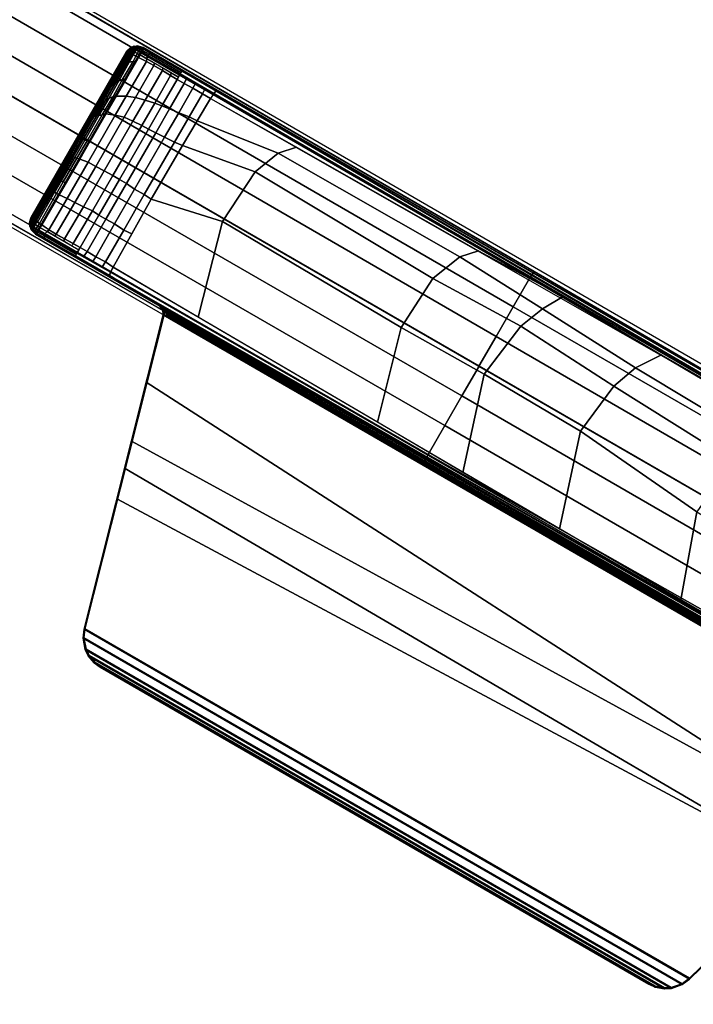
# Model space of a CAD drawing. Units: inches. Extents: x -2 to 247, y -6 to 211.
# Drawn here: x 118 to 123, y 133 to 140 of the extents above; entities that cross this region are included whole.
import ezdxf

# ---------------------------------------------------------------- set-up
doc = ezdxf.new("R2010")
doc.units = ezdxf.units.IN
doc.header["$MEASUREMENT"] = 0
doc.layers.add('TABLE-BASE', color=6, linetype='Continuous')
doc.layers.add('TABLE-TOPLAM', color=6, linetype='Continuous')

# ---------------------------------------------------------------- blocks, each defined once
blk = doc.blocks.new('UDT1GS_4284LG_1T')
at = {"layer": 'TABLE-BASE'}
for points, invisible_edges in [([(24.9674, 3.3233, 0.8741), (26.4595, 5.8634, 1.5077), (30.8991, 13.585, 1.0509), (30.8911, 13.6149, 0.4252)], 1), ([(32.3397, 12.7786, 0.4252), (32.3098, 12.7706, 1.0509), (27.8425, 5.0649, 1.5077), (26.3887, 2.5026, 0.8741)], 4), ([(24.987, 3.2976, 1.728), (26.4595, 5.8634, 1.5077), (24.9674, 3.3233, 0.8741), (24.7364, 2.855, 1.8501)], 6), ([(26.0987, 2.0685, 1.8501), (26.3887, 2.5026, 0.8741), (27.8425, 5.0649, 1.5077), (26.3567, 2.5068, 1.728)], 3)]:
    blk.add_3dface(points, dxfattribs=dict(at, invisible_edges=invisible_edges))
for points in [[(26.4595, 5.8634, 1.5077), (26.5097, 5.8389, 1.5775), (30.9561, 13.557, 1.1222), (30.8991, 13.585, 1.0509)], [(26.7203, 5.7173, 1.6168), (31.1693, 13.4339, 1.1561), (30.9561, 13.557, 1.1222), (26.5097, 5.8389, 1.5775)], [(26.9369, 5.5922, 1.6535), (31.3834, 13.3103, 1.1804), (31.1693, 13.4339, 1.1561), (26.7203, 5.7173, 1.6168)], [(31.6066, 13.1815, 1.2028), (31.3834, 13.3103, 1.1804), (26.9369, 5.5922, 1.6535), (27.1539, 5.4669, 1.6746)], [(27.1519, 5.4681, 1.6746), (27.369, 5.3427, 1.6535), (31.8298, 13.0526, 1.1804), (31.6066, 13.1815, 1.2028)], [(27.5856, 5.2177, 1.6168), (32.0439, 12.929, 1.1561), (31.8298, 13.0526, 1.1804), (27.369, 5.3427, 1.6535)], [(27.7962, 5.0961, 1.5775), (32.2571, 12.8059, 1.1222), (32.0439, 12.929, 1.1561), (27.5856, 5.2177, 1.6168)], [(32.3098, 12.7706, 1.0509), (32.2571, 12.8059, 1.1222), (27.7962, 5.0961, 1.5775), (27.8425, 5.0649, 1.5077)], [(28.1165, 8.7045, 27.324), (24.0759, 1.7058, 27.324), (25.4355, 0.9208, 27.324), (29.4762, 7.9195, 27.324)], [(28.1142, 8.6894, 27.008), (24.7043, 2.7371, 26.5054), (24.4869, 2.4177, 27.324), (28.1165, 8.7045, 27.324)], [(28.1193, 8.6943, 26.8947), (28.0896, 8.6427, 26.8895), (28.0854, 8.6391, 27.0037), (28.1142, 8.6894, 27.008)], [(28.1301, 8.6874, 26.8638), (28.1029, 8.6402, 26.859), (28.0896, 8.6427, 26.8895), (28.1193, 8.6943, 26.8947)], [(28.1416, 8.6861, 26.8374), (28.1154, 8.6403, 26.8334), (28.1029, 8.6402, 26.859), (28.1301, 8.6874, 26.8638)], [(28.1509, 8.7286, 26.9323), (28.1142, 8.6894, 27.008), (28.1165, 8.7045, 27.324), (28.1474, 8.7362, 27.324)], [(28.1509, 8.7286, 26.9323), (28.1193, 8.6943, 26.8947), (28.1193, 8.6943, 26.8947), (28.1142, 8.6894, 27.008)], [(28.1474, 8.7362, 27.324), (28.1165, 8.7045, 27.324), (29.4762, 7.9195, 27.324), (29.4882, 7.9621, 27.324)], [(28.1301, 8.6874, 26.8638), (28.1193, 8.6943, 26.8947), (28.1238, 8.6991, 26.9), (28.1405, 8.7044, 26.8661)], [(28.1502, 8.7192, 26.8721), (28.1238, 8.6991, 26.9), (28.1296, 8.7055, 26.907), (28.1576, 8.7298, 26.8794)], [(28.1502, 8.7192, 26.8721), (28.1502, 8.7192, 26.8721), (28.1405, 8.7044, 26.8661), (28.1238, 8.6991, 26.9)], [(28.1576, 8.7298, 26.8794), (28.1296, 8.7055, 26.907), (28.136, 8.7124, 26.9145), (28.1653, 8.7399, 26.8896)], [(28.153, 8.7048, 26.8401), (28.1416, 8.6861, 26.8374), (28.1301, 8.6874, 26.8638), (28.1405, 8.7044, 26.8661)], [(28.1653, 8.7399, 26.8896), (28.136, 8.7124, 26.9145), (28.1423, 8.7192, 26.9221), (28.171, 8.7467, 26.8996)], [(28.153, 8.7048, 26.8401), (28.1405, 8.7044, 26.8661), (28.1502, 8.7192, 26.8721), (28.165, 8.7175, 26.8474)], [(28.1625, 8.6698, 26.8242), (28.1416, 8.6861, 26.8374), (28.153, 8.7048, 26.8401), (28.1734, 8.6875, 26.8267)], [(28.171, 8.7467, 26.8996), (28.1423, 8.7192, 26.9221), (28.1509, 8.7286, 26.9323), (28.1748, 8.7345, 26.9185)], [(28.1984, 8.7494, 27.324), (28.2023, 8.7414, 26.9026), (28.1509, 8.7286, 26.9323), (28.1474, 8.7362, 27.324)], [(29.4882, 7.9621, 27.324), (29.4741, 8.0128, 27.324), (28.1984, 8.7494, 27.324), (28.1474, 8.7362, 27.324)], [(28.165, 8.7175, 26.8474), (28.1502, 8.7192, 26.8721), (28.1576, 8.7298, 26.8794), (28.1739, 8.7297, 26.8576)], [(28.1734, 8.6875, 26.8267), (28.153, 8.7048, 26.8401), (28.165, 8.7175, 26.8474), (28.1854, 8.7057, 26.8343)], [(28.1739, 8.7297, 26.8576), (28.1576, 8.7298, 26.8794), (28.1653, 8.7399, 26.8896), (28.1801, 8.7374, 26.8673)], [(28.1829, 8.658, 26.8111), (28.1625, 8.6698, 26.8242), (28.1734, 8.6875, 26.8267), (28.1943, 8.6766, 26.8139)], [(28.1854, 8.7057, 26.8343), (28.165, 8.7175, 26.8474), (28.1739, 8.7297, 26.8576), (28.1942, 8.7179, 26.8445)], [(28.1801, 8.7374, 26.8673), (28.1653, 8.7399, 26.8896), (28.171, 8.7467, 26.8996), (28.1856, 8.7436, 26.8783)], [(28.1888, 8.7468, 26.8859), (28.171, 8.7467, 26.8996), (28.171, 8.7467, 26.8996), (28.1915, 8.7492, 26.8932)], [(28.2023, 8.7414, 26.9026), (28.2023, 8.7414, 26.9026), (28.1915, 8.7492, 26.8932), (28.171, 8.7467, 26.8996)], [(28.1856, 8.7436, 26.8783), (28.171, 8.7467, 26.8996), (28.171, 8.7467, 26.8996), (28.1888, 8.7468, 26.8859)], [(28.1856, 8.7436, 26.8783), (28.171, 8.7467, 26.8996), (28.171, 8.7467, 26.8996), (28.1888, 8.7468, 26.8859)], [(28.1748, 8.7345, 26.9185), (28.1748, 8.7345, 26.9185), (28.2023, 8.7414, 26.9026), (28.171, 8.7467, 26.8996)], [(28.1943, 8.6766, 26.8139), (28.1734, 8.6875, 26.8267), (28.1854, 8.7057, 26.8343), (28.2062, 8.6945, 26.8222)], [(28.1942, 8.7179, 26.8445), (28.1739, 8.7297, 26.8576), (28.1801, 8.7374, 26.8673), (28.2004, 8.7256, 26.8542)], [(28.2004, 8.7256, 26.8542), (28.1801, 8.7374, 26.8673), (28.1856, 8.7436, 26.8783), (28.206, 8.7318, 26.8652)], [(28.2062, 8.6945, 26.8222), (28.1854, 8.7057, 26.8343), (28.1942, 8.7179, 26.8445), (28.2151, 8.7066, 26.8325)], [(28.206, 8.7318, 26.8652), (28.1856, 8.7436, 26.8783), (28.1888, 8.7468, 26.8859), (28.2092, 8.7351, 26.8728)], [(28.206, 8.7318, 26.8652), (28.1856, 8.7436, 26.8783), (28.1888, 8.7468, 26.8859), (28.2092, 8.7351, 26.8728)], [(28.2117, 8.7372, 26.8803), (28.2092, 8.7351, 26.8728), (28.1888, 8.7468, 26.8859), (28.1899, 8.7478, 26.8889)], [(28.2117, 8.7372, 26.8803), (28.1899, 8.7478, 26.8889), (28.1915, 8.7492, 26.8932), (28.2144, 8.7393, 26.8888)], [(28.2144, 8.7393, 26.8888), (28.1915, 8.7492, 26.8932), (28.2023, 8.7414, 26.9026), (28.2209, 8.7414, 26.9025)], [(28.2151, 8.7066, 26.8325), (28.1942, 8.7179, 26.8445), (28.2004, 8.7256, 26.8542), (28.2212, 8.7143, 26.8421)], [(28.4212, 8.5653, 26.7907), (28.413, 8.5515, 26.7857), (28.1943, 8.6766, 26.8139), (28.204, 8.6913, 26.8202)], [(29.4741, 8.0128, 27.324), (29.4432, 8.0424, 27.324), (28.2395, 8.7374, 27.324), (28.1984, 8.7494, 27.324)], [(28.2185, 8.7435, 27.324), (28.2209, 8.7414, 26.9025), (28.2023, 8.7414, 26.9026), (28.1984, 8.7494, 27.324)], [(28.2212, 8.7143, 26.8421), (28.2004, 8.7256, 26.8542), (28.206, 8.7318, 26.8652), (28.2268, 8.7205, 26.8531)], [(28.4298, 8.5783, 26.8007), (28.4212, 8.5653, 26.7907), (28.204, 8.6913, 26.8202), (28.2131, 8.704, 26.8299)], [(28.2268, 8.7205, 26.8531), (28.206, 8.7318, 26.8652), (28.2092, 8.7351, 26.8728), (28.2313, 8.7249, 26.8645)], [(28.2092, 8.7351, 26.8728), (28.206, 8.7318, 26.8652), (28.2268, 8.7205, 26.8531), (28.2313, 8.7249, 26.8645)], [(28.2313, 8.7249, 26.8645), (28.2092, 8.7351, 26.8728), (28.2117, 8.7372, 26.8803), (28.2341, 8.7271, 26.8732)], [(28.2341, 8.7271, 26.8732), (28.2117, 8.7372, 26.8803), (28.2144, 8.7393, 26.8888), (28.2372, 8.7287, 26.8853)], [(28.4351, 8.5875, 26.8105), (28.4298, 8.5783, 26.8007), (28.2131, 8.704, 26.8299), (28.2197, 8.7125, 26.8395)], [(28.2372, 8.7287, 26.8853), (28.2144, 8.7393, 26.8888), (28.2209, 8.7414, 26.9025), (28.2395, 8.7288, 26.8985)], [(28.2395, 8.7374, 27.324), (28.2395, 8.7288, 26.8985), (28.2209, 8.7414, 26.9025), (28.2185, 8.7435, 27.324)], [(28.4399, 8.5953, 26.822), (28.4351, 8.5875, 26.8105), (28.2197, 8.7125, 26.8395), (28.2258, 8.7194, 26.8509)], [(28.444, 8.6019, 26.833), (28.4399, 8.5953, 26.822), (28.2258, 8.7194, 26.8509), (28.2306, 8.7243, 26.8625)], [(28.445, 8.6042, 26.843), (28.444, 8.6019, 26.833), (28.2306, 8.7243, 26.8625), (28.2336, 8.7268, 26.8717)], [(28.4478, 8.6064, 26.8559), (28.445, 8.6042, 26.843), (28.2336, 8.7268, 26.8717), (28.237, 8.7287, 26.8847)], [(28.4503, 8.6065, 26.8696), (28.4478, 8.6064, 26.8559), (28.237, 8.7287, 26.8847), (28.2395, 8.7288, 26.8985)], [(29.4432, 8.0424, 27.324), (29.4358, 8.0381, 26.8985), (28.2395, 8.7288, 26.8985), (28.2395, 8.7374, 27.324)], [(28.4503, 8.6065, 26.8696), (28.2395, 8.7288, 26.8985), (28.4536, 8.6052, 26.8985)], [(28.0896, 8.6427, 26.8895), (27.9574, 8.4137, 26.8915), (27.9436, 8.3915, 26.9828), (28.0854, 8.6391, 27.0037)], [(28.1029, 8.6402, 26.859), (27.9686, 8.4075, 26.8607), (27.9574, 8.4137, 26.8915), (28.0896, 8.6427, 26.8895)], [(28.1154, 8.6403, 26.8334), (27.978, 8.4023, 26.8347), (27.9686, 8.4075, 26.8607), (28.1029, 8.6402, 26.859)], [(28.1344, 8.6208, 26.8192), (28.0006, 8.3892, 26.821), (27.978, 8.4023, 26.8347), (28.1154, 8.6403, 26.8334)], [(28.1463, 8.6054, 26.8117), (28.1135, 8.5512, 26.8117), (28.1022, 8.5651, 26.8196), (28.1344, 8.6208, 26.8192)], [(28.1625, 8.6698, 26.8242), (28.1344, 8.6208, 26.8192), (28.1154, 8.6403, 26.8334), (28.1416, 8.6861, 26.8374)], [(28.1829, 8.658, 26.8111), (28.1463, 8.6054, 26.8117), (28.1344, 8.6208, 26.8192), (28.1625, 8.6698, 26.8242)], [(28.1829, 8.658, 26.8111), (28.4028, 8.5323, 26.782), (28.3762, 8.4733, 26.7813), (28.1473, 8.6069, 26.8117)], [(28.413, 8.5515, 26.7857), (28.4028, 8.5323, 26.782), (28.1829, 8.658, 26.8111), (28.1943, 8.6766, 26.8139)], [(28.1135, 8.5512, 26.8117), (28.0786, 8.4881, 26.8112), (28.0667, 8.5036, 26.8201), (28.1022, 8.5651, 26.8196)], [(28.1149, 8.5536, 26.8117), (28.3458, 8.4174, 26.7821), (28.3136, 8.3549, 26.7817), (28.0806, 8.4919, 26.8112)], [(28.1473, 8.6069, 26.8117), (28.3762, 8.4733, 26.7813), (28.3458, 8.4174, 26.7821), (28.1149, 8.5536, 26.8117)], [(28.498, 8.5018, 26.7768), (28.4901, 8.4817, 26.775), (28.4028, 8.5323, 26.782), (28.413, 8.5515, 26.7857)], [(28.5049, 8.5167, 26.782), (28.498, 8.5018, 26.7768), (28.413, 8.5515, 26.7857), (28.4212, 8.5653, 26.7907)], [(28.5104, 8.5316, 26.792), (28.5049, 8.5167, 26.782), (28.4212, 8.5653, 26.7907), (28.4298, 8.5783, 26.8007)], [(28.514, 8.5418, 26.8019), (28.5104, 8.5316, 26.792), (28.4298, 8.5783, 26.8007), (28.4351, 8.5875, 26.8105)], [(28.5181, 8.55, 26.8135), (28.514, 8.5418, 26.8019), (28.4351, 8.5875, 26.8105), (28.4399, 8.5953, 26.822)], [(28.5217, 8.5555, 26.8251), (28.5181, 8.55, 26.8135), (28.4399, 8.5953, 26.822), (28.444, 8.6019, 26.833)], [(28.5241, 8.5583, 26.8343), (28.5217, 8.5555, 26.8251), (28.444, 8.6019, 26.833), (28.445, 8.6042, 26.843)], [(28.5266, 8.5608, 26.8473), (28.5241, 8.5583, 26.8343), (28.445, 8.6042, 26.843), (28.4478, 8.6064, 26.8559)], [(28.5292, 8.5608, 26.8611), (28.5266, 8.5608, 26.8473), (28.4478, 8.6064, 26.8559), (28.4503, 8.6065, 26.8696)], [(28.5292, 8.5608, 26.8611), (28.4503, 8.6065, 26.8696), (28.4536, 8.6052, 26.8985), (28.5332, 8.5592, 26.8985)], [(28.6896, 8.4508, 26.8028), (28.685, 8.4428, 26.7913), (28.514, 8.5418, 26.8019), (28.5181, 8.55, 26.8135)], [(28.6934, 8.4562, 26.8143), (28.6896, 8.4508, 26.8028), (28.5181, 8.55, 26.8135), (28.5217, 8.5555, 26.8251)], [(28.6956, 8.4591, 26.8235), (28.6934, 8.4562, 26.8143), (28.5217, 8.5555, 26.8251), (28.5241, 8.5583, 26.8343)], [(28.6985, 8.4613, 26.8365), (28.6956, 8.4591, 26.8235), (28.5241, 8.5583, 26.8343), (28.5266, 8.5608, 26.8473)], [(28.7, 8.462, 26.8504), (28.6985, 8.4613, 26.8365), (28.5266, 8.5608, 26.8473), (28.5292, 8.5608, 26.8611)], [(28.7, 8.462, 26.8504), (28.5292, 8.5608, 26.8611), (28.5332, 8.5592, 26.8985), (28.704, 8.4606, 26.8985)], [(28.0786, 8.4881, 26.8112), (28.0455, 8.4272, 26.8106), (28.0312, 8.4423, 26.8205), (28.0667, 8.5036, 26.8201)], [(28.0806, 8.4919, 26.8112), (28.3136, 8.3549, 26.7817), (28.2848, 8.2888, 26.7802), (28.0464, 8.4289, 26.8106)], [(28.3458, 8.4174, 26.7821), (28.3762, 8.4733, 26.7813), (28.6396, 8.3212, 26.7619), (28.6084, 8.2655, 26.7627)], [(28.3762, 8.4733, 26.7813), (28.4028, 8.5323, 26.782), (28.6616, 8.3823, 26.7611), (28.6396, 8.3212, 26.7619)], [(28.669, 8.4032, 26.7666), (28.6616, 8.3823, 26.7611), (28.4901, 8.4817, 26.775), (28.498, 8.5018, 26.7768)], [(28.6746, 8.4186, 26.7718), (28.669, 8.4032, 26.7666), (28.498, 8.5018, 26.7768), (28.5049, 8.5167, 26.782)], [(28.681, 8.4329, 26.7815), (28.6746, 8.4186, 26.7718), (28.5049, 8.5167, 26.782), (28.5104, 8.5316, 26.792)], [(28.685, 8.4428, 26.7913), (28.681, 8.4329, 26.7815), (28.5104, 8.5316, 26.792), (28.514, 8.5418, 26.8019)], [(27.9574, 8.4137, 26.8915), (27.8138, 8.1645, 26.8751), (27.7973, 8.1363, 26.9613), (27.9436, 8.3915, 26.9828)], [(27.978, 8.4023, 26.8347), (27.8374, 8.1576, 26.8191), (27.8138, 8.1645, 26.8751), (27.9574, 8.4137, 26.8915)], [(28.0181, 8.3791, 26.8103), (27.9887, 8.327, 26.8096), (27.9499, 8.3534, 26.8316), (27.978, 8.4023, 26.8347)], [(28.0455, 8.4272, 26.8106), (28.0181, 8.3791, 26.8103), (28.0006, 8.3892, 26.821), (28.0312, 8.4423, 26.8205)], [(28.0464, 8.4289, 26.8106), (28.2848, 8.2888, 26.7802), (28.2544, 8.2427, 26.7743), (28.0181, 8.3791, 26.8103)], [(28.3136, 8.3549, 26.7817), (28.3458, 8.4174, 26.7821), (28.6084, 8.2655, 26.7627), (28.5762, 8.2031, 26.7625)], [(28.7971, 8.3288, 26.7641), (28.7903, 8.308, 26.7623), (28.6616, 8.3823, 26.7611), (28.669, 8.4032, 26.7666)], [(28.8015, 8.3453, 26.7693), (28.7971, 8.3288, 26.7641), (28.669, 8.4032, 26.7666), (28.6746, 8.4186, 26.7718)], [(28.8068, 8.3602, 26.779), (28.8015, 8.3453, 26.7693), (28.6746, 8.4186, 26.7718), (28.681, 8.4329, 26.7815)], [(28.8108, 8.3702, 26.7886), (28.8068, 8.3602, 26.779), (28.681, 8.4329, 26.7815), (28.685, 8.4428, 26.7913)], [(28.8148, 8.3783, 26.8), (28.8108, 8.3702, 26.7886), (28.685, 8.4428, 26.7913), (28.6896, 8.4508, 26.8028)], [(28.8178, 8.3842, 26.8117), (28.8148, 8.3783, 26.8), (28.6896, 8.4508, 26.8028), (28.6934, 8.4562, 26.8143)], [(28.8195, 8.3875, 26.8209), (28.8178, 8.3842, 26.8117), (28.6934, 8.4562, 26.8143), (28.6956, 8.4591, 26.8235)], [(28.8216, 8.3901, 26.8339), (28.8195, 8.3875, 26.8209), (28.6956, 8.4591, 26.8235), (28.6985, 8.4613, 26.8365)], [(28.8236, 8.3905, 26.8477), (28.8216, 8.3901, 26.8339), (28.6985, 8.4613, 26.8365), (28.7, 8.462, 26.8504)], [(28.8236, 8.3905, 26.8477), (28.7, 8.462, 26.8504), (28.704, 8.4606, 26.8985), (28.8279, 8.3891, 26.8985)], [(25.0406, 8.3193, 27.324), (22.613, 4.1144, 27.324), (22.6161, 4.064, 27.324), (25.0859, 8.3417, 27.324)], [(25.1686, 8.3577, 27.324), (25.0859, 8.3417, 27.324), (22.6161, 4.064, 27.324), (22.6437, 3.9844, 27.324)], [(22.6226, 4.0648, 27.0267), (22.6194, 4.1152, 27.0267), (25.0432, 8.3133, 27.0267), (25.0884, 8.3357, 27.0267)], [(22.6226, 4.0648, 27.0267), (25.0884, 8.3357, 27.0267), (25.1711, 8.3517, 27.0267), (22.6501, 3.9852, 27.0267)], [(25.1686, 8.3577, 27.324), (22.6437, 3.9844, 27.324), (22.6834, 3.9307, 27.324), (25.235, 8.3502, 27.324)], [(22.6899, 3.9315, 27.0267), (22.6501, 3.9852, 27.0267), (25.1711, 8.3517, 27.0267), (25.2375, 8.3442, 27.0267)], [(26.4081, 8.0545, 27.324), (25.235, 8.3502, 27.324), (22.6834, 3.9307, 27.324), (23.502, 3.0872, 27.324)], [(22.6899, 3.9315, 27.0267), (25.2375, 8.3442, 27.0267), (26.1825, 8.1058, 27.0137), (23.5011, 3.0956, 27.0267)], [(25.0884, 8.3357, 27.0267), (25.0432, 8.3133, 27.0267), (25.0406, 8.3193, 27.324), (25.0859, 8.3417, 27.324)], [(25.1711, 8.3517, 27.0267), (25.0884, 8.3357, 27.0267), (25.0859, 8.3417, 27.324), (25.1686, 8.3577, 27.324)], [(25.2375, 8.3442, 27.0267), (25.1711, 8.3517, 27.0267), (25.1686, 8.3577, 27.324), (25.235, 8.3502, 27.324)], [(25.2375, 8.3442, 27.0267), (25.235, 8.3502, 27.324), (27.5261, 7.7727, 27.324), (27.5289, 7.7661, 26.9951)], [(27.9887, 8.327, 26.8096), (27.9512, 8.2656, 26.8071), (27.9125, 8.2883, 26.8274), (27.9499, 8.3534, 26.8316)], [(28.0181, 8.3791, 26.8103), (28.2544, 8.2427, 26.7743), (28.2254, 8.1904, 26.773), (27.9887, 8.327, 26.8096)], [(28.2848, 8.2888, 26.7802), (28.3136, 8.3549, 26.7817), (28.5762, 8.2031, 26.7625), (28.5426, 8.1399, 26.7618)], [(28.6396, 8.3212, 26.7619), (28.6616, 8.3823, 26.7611), (28.9934, 8.1907, 26.764), (28.9831, 8.1229, 26.7665)], [(28.9934, 8.1907, 26.764), (28.7903, 8.308, 26.7623), (28.7971, 8.3288, 26.7641), (28.9864, 8.2181, 26.7687)], [(28.9864, 8.2181, 26.7687), (28.7971, 8.3288, 26.7641), (28.8015, 8.3453, 26.7693), (28.9798, 8.2424, 26.7731)], [(28.9798, 8.2424, 26.7731), (28.8015, 8.3453, 26.7693), (28.8068, 8.3602, 26.779), (28.9754, 8.2629, 26.782)], [(28.9754, 8.2629, 26.782), (28.8068, 8.3602, 26.779), (28.8108, 8.3702, 26.7886), (28.975, 8.2755, 26.7915)], [(28.975, 8.2755, 26.7915), (28.8108, 8.3702, 26.7886), (28.8148, 8.3783, 26.8), (28.9726, 8.2873, 26.8028)], [(28.9726, 8.2873, 26.8028), (28.8148, 8.3783, 26.8), (28.8178, 8.3842, 26.8117), (28.9705, 8.2961, 26.8142)], [(28.9705, 8.2961, 26.8142), (28.8178, 8.3842, 26.8117), (28.8195, 8.3875, 26.8209), (28.969, 8.3012, 26.8233)], [(28.969, 8.3012, 26.8233), (28.8195, 8.3875, 26.8209), (28.8216, 8.3901, 26.8339), (28.9677, 8.3059, 26.8361)], [(28.9677, 8.3059, 26.8361), (28.8216, 8.3901, 26.8339), (28.8236, 8.3905, 26.8477), (28.966, 8.3084, 26.8496)], [(28.966, 8.3084, 26.8496), (28.8236, 8.3905, 26.8477), (28.8279, 8.3891, 26.8985), (28.9591, 8.3133, 26.8985)], [(25.0406, 8.3193, 27.324), (24.9885, 8.2754, 27.324), (22.6249, 4.1815, 27.324), (22.613, 4.1144, 27.324)], [(22.6313, 4.1823, 27.0267), (24.991, 8.2694, 27.0267), (25.0432, 8.3133, 27.0267), (22.6194, 4.1152, 27.0267)], [(24.9574, 8.2328, 27.324), (22.6463, 4.2297, 27.324), (22.6249, 4.1815, 27.324), (24.9885, 8.2754, 27.324)], [(22.6313, 4.1823, 27.0267), (22.6527, 4.2305, 27.0267), (24.96, 8.2268, 27.0267), (24.991, 8.2694, 27.0267)], [(24.991, 8.2694, 27.0267), (24.96, 8.2268, 27.0267), (24.9574, 8.2328, 27.324), (24.9885, 8.2754, 27.324)], [(25.0432, 8.3133, 27.0267), (24.991, 8.2694, 27.0267), (24.9885, 8.2754, 27.324), (25.0406, 8.3193, 27.324)], [(27.9512, 8.2656, 26.8071), (27.9137, 8.1943, 26.8023), (27.873, 8.2195, 26.823), (27.9125, 8.2883, 26.8274)], [(27.9512, 8.2656, 26.8071), (28.1904, 8.1275, 26.7707), (28.1452, 8.0607, 26.7668), (27.9137, 8.1943, 26.8023)], [(27.9887, 8.327, 26.8096), (28.2254, 8.1904, 26.773), (28.1904, 8.1275, 26.7707), (27.9512, 8.2656, 26.8071)], [(28.2544, 8.2427, 26.7743), (28.2848, 8.2888, 26.7802), (28.5426, 8.1399, 26.7618), (28.5139, 8.0928, 26.7538)], [(28.5762, 8.2031, 26.7625), (28.6084, 8.2655, 26.7627), (28.9673, 8.0583, 26.7672), (28.9388, 7.9937, 26.7672)], [(28.6084, 8.2655, 26.7627), (28.6396, 8.3212, 26.7619), (28.9831, 8.1229, 26.7665), (28.9673, 8.0583, 26.7672)], [(29.0662, 8.2507, 26.8546), (28.966, 8.3084, 26.8496), (28.9591, 8.3133, 26.8985), (29.0609, 8.2545, 26.8985)], [(29.0662, 8.2507, 26.8546), (29.0679, 8.2481, 26.841), (28.9677, 8.3059, 26.8361), (28.966, 8.3084, 26.8496)], [(29.0679, 8.2481, 26.841), (29.072, 8.2419, 26.8286), (28.969, 8.3012, 26.8233), (28.9677, 8.3059, 26.8361)], [(29.072, 8.2419, 26.8286), (29.0734, 8.2368, 26.8197), (28.9705, 8.2961, 26.8142), (28.969, 8.3012, 26.8233)], [(29.0734, 8.2368, 26.8197), (29.0754, 8.228, 26.8084), (28.9726, 8.2873, 26.8028), (28.9705, 8.2961, 26.8142)], [(29.0754, 8.228, 26.8084), (29.079, 8.2155, 26.7977), (28.975, 8.2755, 26.7915), (28.9726, 8.2873, 26.8028)], [(29.079, 8.2155, 26.7977), (29.0851, 8.1997, 26.789), (28.9754, 8.2629, 26.782), (28.975, 8.2755, 26.7915)], [(29.0851, 8.1997, 26.789), (29.1056, 8.1699, 26.7818), (28.9798, 8.2424, 26.7731), (28.9754, 8.2629, 26.782)], [(22.6463, 4.2297, 27.324), (24.9574, 8.2328, 27.324), (24.96, 8.2268, 27.0267), (22.6527, 4.2305, 27.0267)], [(27.9137, 8.1943, 26.8023), (27.8759, 8.1378, 26.7965), (27.8374, 8.1576, 26.8191), (27.873, 8.2195, 26.823)], [(27.9137, 8.1943, 26.8023), (28.1452, 8.0607, 26.7668), (28.1183, 8.0022, 26.7564), (27.8759, 8.1378, 26.7965)], [(28.2254, 8.1904, 26.773), (28.4856, 8.0401, 26.7533), (28.4439, 7.9812, 26.7513), (28.1904, 8.1275, 26.7707)], [(28.2544, 8.2427, 26.7743), (28.5139, 8.0928, 26.7538), (28.4856, 8.0401, 26.7533), (28.2254, 8.1904, 26.773)], [(28.5426, 8.1399, 26.7618), (28.5762, 8.2031, 26.7625), (28.9388, 7.9937, 26.7672), (28.9067, 7.9295, 26.7672)], [(29.1056, 8.1699, 26.7818), (29.1198, 8.1375, 26.778), (28.9864, 8.2181, 26.7687), (28.9798, 8.2424, 26.7731)], [(28.9831, 8.1229, 26.7665), (28.9934, 8.1907, 26.764), (29.1223, 8.1161, 26.7737), (29.1209, 8.0431, 26.7783)], [(29.1198, 8.1375, 26.778), (29.1223, 8.1161, 26.7737), (28.9934, 8.1907, 26.764), (28.9864, 8.2181, 26.7687)], [(29.1733, 8.189, 26.8631), (29.0662, 8.2507, 26.8546), (29.0609, 8.2545, 26.8985), (29.1792, 8.1862, 26.8985)], [(29.1733, 8.189, 26.8631), (29.1797, 8.1838, 26.8501), (29.0679, 8.2481, 26.841), (29.0662, 8.2507, 26.8546)], [(29.1797, 8.1838, 26.8501), (29.1842, 8.1773, 26.8379), (29.072, 8.2419, 26.8286), (29.0679, 8.2481, 26.841)], [(29.1842, 8.1773, 26.8379), (29.1859, 8.172, 26.8292), (29.0734, 8.2368, 26.8197), (29.072, 8.2419, 26.8286)], [(29.1859, 8.172, 26.8292), (29.1914, 8.1613, 26.8187), (29.0754, 8.228, 26.8084), (29.0734, 8.2368, 26.8197)], [(29.1914, 8.1613, 26.8187), (29.1987, 8.1467, 26.8087), (29.079, 8.2155, 26.7977), (29.0754, 8.228, 26.8084)], [(29.1987, 8.1467, 26.8087), (29.2131, 8.1262, 26.8015), (29.0851, 8.1997, 26.789), (29.079, 8.2155, 26.7977)], [(29.2131, 8.1262, 26.8015), (29.2343, 8.0963, 26.7954), (29.1056, 8.1699, 26.7818), (29.0851, 8.1997, 26.789)], [(29.3207, 8.1042, 26.8805), (29.3179, 8.1043, 26.8667), (29.1797, 8.1838, 26.8501), (29.1733, 8.189, 26.8631)], [(29.3207, 8.1042, 26.8805), (29.1733, 8.189, 26.8631), (29.1792, 8.1862, 26.8985), (29.3224, 8.1036, 26.8985)], [(27.8138, 8.1645, 26.8751), (24.7687, 2.8317, 26.2628), (24.7043, 2.7371, 26.5054), (27.7973, 8.1363, 26.9613)], [(27.8138, 8.1645, 26.8751), (27.8374, 8.1576, 26.8191), (24.7758, 2.8421, 26.2362), (24.7687, 2.8317, 26.2628)], [(27.8759, 8.1378, 26.7965), (24.7821, 2.8513, 26.2126), (24.7758, 2.8421, 26.2362), (27.8374, 8.1576, 26.8191)], [(27.5107, 7.5166, 26.727), (27.8759, 8.1378, 26.7965), (28.3696, 7.8594, 26.7355), (28.2087, 7.3403, 26.5875)], [(28.3696, 7.8594, 26.7355), (27.8759, 8.1378, 26.7965), (28.1183, 8.0022, 26.7564)], [(28.1904, 8.1275, 26.7707), (28.4439, 7.9812, 26.7513), (28.4039, 7.9113, 26.7496), (28.1452, 8.0607, 26.7668)], [(28.5139, 8.0928, 26.7538), (28.5426, 8.1399, 26.7618), (28.9067, 7.9295, 26.7672), (28.8819, 7.8804, 26.7627)], [(28.9673, 8.0583, 26.7672), (28.9831, 8.1229, 26.7665), (29.1209, 8.0431, 26.7783), (29.1122, 7.9744, 26.7806)], [(29.2343, 8.0963, 26.7954), (29.2414, 8.0722, 26.7921), (29.1198, 8.1375, 26.778), (29.1056, 8.1699, 26.7818)], [(29.2414, 8.0722, 26.7921), (29.2515, 8.0413, 26.7909), (29.1223, 8.1161, 26.7737), (29.1198, 8.1375, 26.778)], [(29.1209, 8.0431, 26.7783), (29.1223, 8.1161, 26.7737), (29.4028, 7.9537, 26.8111), (29.3755, 7.8957, 26.8117)], [(29.3179, 8.1043, 26.8667), (29.3222, 8.0981, 26.8548), (29.1842, 8.1773, 26.8379), (29.1797, 8.1838, 26.8501)], [(29.3222, 8.0981, 26.8548), (29.3223, 8.0939, 26.8461), (29.1859, 8.172, 26.8292), (29.1842, 8.1773, 26.8379)], [(29.3223, 8.0939, 26.8461), (29.3281, 8.0832, 26.836), (29.1914, 8.1613, 26.8187), (29.1859, 8.172, 26.8292)], [(29.3281, 8.0832, 26.836), (29.3339, 8.0698, 26.8263), (29.1987, 8.1467, 26.8087), (29.1914, 8.1613, 26.8187)], [(29.3339, 8.0698, 26.8263), (29.3482, 8.0501, 26.8196), (29.2131, 8.1262, 26.8015), (29.1987, 8.1467, 26.8087)], [(29.3482, 8.0501, 26.8196), (29.369, 8.0212, 26.8139), (29.2343, 8.0963, 26.7954), (29.2131, 8.1262, 26.8015)], [(23.5011, 3.0956, 27.0267), (26.1825, 8.1058, 27.0137), (26.6035, 7.9996, 27.0079), (23.771, 2.8193, 26.9551)], [(27.0372, 7.896, 27.324), (26.4081, 8.0545, 27.324), (23.502, 3.0872, 27.324), (23.7653, 2.816, 27.324)], [(28.1452, 8.0607, 26.7668), (28.4039, 7.9113, 26.7496), (28.3696, 7.8594, 26.7355), (28.1183, 8.0022, 26.7564)], [(28.5139, 8.0928, 26.7538), (28.8819, 7.8804, 26.7627), (28.8549, 7.827, 26.7629), (28.4856, 8.0401, 26.7533)], [(28.9388, 7.9937, 26.7672), (28.9673, 8.0583, 26.7672), (29.1122, 7.9744, 26.7806), (29.0923, 7.9049, 26.7819)], [(29.1122, 7.9744, 26.7806), (29.1209, 8.0431, 26.7783), (29.3755, 7.8957, 26.8117), (29.345, 7.8402, 26.8117)], [(29.369, 8.0212, 26.8139), (29.3742, 7.9917, 26.808), (29.2414, 8.0722, 26.7921), (29.2343, 8.0963, 26.7954)], [(29.3742, 7.9917, 26.808), (29.3767, 7.9688, 26.8077), (29.2515, 8.0413, 26.7909), (29.2414, 8.0722, 26.7921)], [(29.4358, 8.0381, 26.8985), (29.4369, 8.0361, 26.8853), (29.3179, 8.1043, 26.8667), (29.3207, 8.1042, 26.8805)], [(29.4369, 8.0361, 26.8853), (29.437, 8.0326, 26.8732), (29.3222, 8.0981, 26.8548), (29.3179, 8.1043, 26.8667)], [(29.4358, 8.0381, 26.8985), (29.3207, 8.1042, 26.8805), (29.3224, 8.1036, 26.8985), (29.4358, 8.0381, 26.8985)], [(29.437, 8.0326, 26.8732), (29.4365, 8.0291, 26.8645), (29.3223, 8.0939, 26.8461), (29.3222, 8.0981, 26.8548)], [(29.4365, 8.0291, 26.8645), (29.435, 8.023, 26.8531), (29.3281, 8.0832, 26.836), (29.3223, 8.0939, 26.8461)], [(29.435, 8.023, 26.8531), (29.4324, 8.0151, 26.8421), (29.3339, 8.0698, 26.8263), (29.3281, 8.0832, 26.836)], [(29.4324, 8.0151, 26.8421), (29.4288, 8.0059, 26.8325), (29.3482, 8.0501, 26.8196), (29.3339, 8.0698, 26.8263)], [(29.4288, 8.0059, 26.8325), (29.4227, 7.9921, 26.8222), (29.369, 8.0212, 26.8139), (29.3482, 8.0501, 26.8196)], [(29.4358, 8.0381, 26.8985), (29.4432, 8.0424, 27.324), (29.459, 8.0273, 27.324), (29.456, 8.0283, 26.9025)], [(23.771, 2.8193, 26.9551), (26.6035, 7.9996, 27.0079), (27.5289, 7.7661, 26.9951), (24.3441, 2.2371, 26.6301)], [(28.4439, 7.9812, 26.7513), (28.822, 7.7629, 26.761), (28.7852, 7.6912, 26.7564), (28.4039, 7.9113, 26.7496)], [(28.4856, 8.0401, 26.7533), (28.8549, 7.827, 26.7629), (28.822, 7.7629, 26.761), (28.4439, 7.9812, 26.7513)], [(28.9067, 7.9295, 26.7672), (28.9388, 7.9937, 26.7672), (29.0923, 7.9049, 26.7819), (29.0713, 7.8343, 26.783)], [(29.0923, 7.9049, 26.7819), (29.1122, 7.9744, 26.7806), (29.345, 7.8402, 26.8117), (29.3078, 7.7784, 26.8112)], [(29.4227, 7.9921, 26.8222), (29.4132, 7.9729, 26.8139), (29.3742, 7.9917, 26.808), (29.369, 8.0212, 26.8139)], [(29.4132, 7.9729, 26.8139), (29.4028, 7.9537, 26.8111), (29.3767, 7.9688, 26.8077), (29.3742, 7.9917, 26.808)], [(29.4231, 7.942, 26.8242), (29.4028, 7.9537, 26.8111), (29.4132, 7.9729, 26.8139), (29.4331, 7.9602, 26.8267)], [(29.4331, 7.9602, 26.8267), (29.4132, 7.9729, 26.8139), (29.4227, 7.9921, 26.8222), (29.4429, 7.9797, 26.8343)], [(29.4429, 7.9797, 26.8343), (29.4227, 7.9921, 26.8222), (29.4288, 8.0059, 26.8325), (29.449, 7.9935, 26.8445)], [(29.449, 7.9935, 26.8445), (29.4288, 8.0059, 26.8325), (29.4324, 8.0151, 26.8421), (29.4525, 8.0027, 26.8542)], [(29.4525, 8.0027, 26.8542), (29.4324, 8.0151, 26.8421), (29.435, 8.023, 26.8531), (29.4552, 8.0106, 26.8652)], [(29.4582, 7.9512, 26.8401), (29.4331, 7.9602, 26.8267), (29.4429, 7.9797, 26.8343), (29.4632, 7.968, 26.8474)], [(29.4552, 8.0106, 26.8652), (29.435, 8.023, 26.8531), (29.4365, 8.0291, 26.8645), (29.4564, 8.015, 26.8728)], [(29.4574, 8.0216, 26.8888), (29.4369, 8.0361, 26.8853), (29.4358, 8.0381, 26.8985), (29.456, 8.0283, 26.9025)], [(29.4564, 8.015, 26.8728), (29.4365, 8.0291, 26.8645), (29.437, 8.0326, 26.8732), (29.4569, 8.0183, 26.8803)], [(29.4569, 8.0183, 26.8803), (29.437, 8.0326, 26.8732), (29.4369, 8.0361, 26.8853), (29.4574, 8.0216, 26.8888)], [(29.4632, 7.968, 26.8474), (29.4429, 7.9797, 26.8343), (29.449, 7.9935, 26.8445), (29.4693, 7.9817, 26.8576)], [(29.4693, 7.9817, 26.8576), (29.449, 7.9935, 26.8445), (29.4525, 8.0027, 26.8542), (29.4729, 7.9909, 26.8673)], [(29.4729, 7.9909, 26.8673), (29.4525, 8.0027, 26.8542), (29.4552, 8.0106, 26.8652), (29.4755, 7.9988, 26.8783)], [(29.4755, 7.9988, 26.8783), (29.4552, 8.0106, 26.8652), (29.4564, 8.015, 26.8728), (29.4767, 8.0033, 26.8859)], [(29.456, 8.0283, 26.9025), (29.4653, 8.0122, 26.9026), (29.4774, 8.0067, 26.8932), (29.4574, 8.0216, 26.8888)], [(29.4741, 8.0128, 27.324), (29.4653, 8.0122, 26.9026), (29.456, 8.0283, 26.9025), (29.459, 8.0273, 27.324)], [(29.477, 8.0047, 26.8889), (29.4767, 8.0033, 26.8859), (29.4564, 8.015, 26.8728), (29.4569, 8.0183, 26.8803)], [(29.477, 8.0047, 26.8889), (29.4569, 8.0183, 26.8803), (29.4574, 8.0216, 26.8888), (29.4774, 8.0067, 26.8932)], [(29.4721, 7.956, 26.8721), (29.4632, 7.968, 26.8474), (29.4693, 7.9817, 26.8576), (29.4776, 7.9678, 26.8794)], [(29.4653, 8.0122, 26.9026), (29.4741, 8.0128, 27.324), (29.4882, 7.9621, 27.324), (29.4799, 7.9613, 26.9323)], [(29.4761, 7.9492, 26.9221), (29.4855, 7.9878, 26.8996), (29.4653, 8.0122, 26.9026), (29.4799, 7.9613, 26.9323)], [(29.4855, 7.9878, 26.8996), (29.4774, 8.0067, 26.8932), (29.4653, 8.0122, 26.9026)], [(29.4776, 7.9678, 26.8794), (29.4693, 7.9817, 26.8576), (29.4729, 7.9909, 26.8673), (29.4825, 7.9794, 26.8896)], [(29.4705, 7.9313, 26.907), (29.4776, 7.9678, 26.8794), (29.4825, 7.9794, 26.8896), (29.4733, 7.9403, 26.9145)], [(29.4825, 7.9794, 26.8896), (29.4729, 7.9909, 26.8673), (29.4755, 7.9988, 26.8783), (29.4855, 7.9878, 26.8996)], [(29.4731, 7.985, 26.9185), (29.4731, 7.985, 26.9185), (29.4799, 7.9613, 26.9323), (29.478, 7.968, 26.9284)], [(29.4733, 7.9403, 26.9145), (29.4825, 7.9794, 26.8896), (29.4855, 7.9878, 26.8996), (29.4761, 7.9492, 26.9221)], [(29.4767, 8.0033, 26.8859), (29.4755, 7.9988, 26.8783), (29.4855, 7.9878, 26.8996)], [(29.4855, 7.9878, 26.8996), (29.4855, 7.9878, 26.8996), (29.4761, 7.9492, 26.9221)], [(29.4774, 8.0067, 26.8932), (29.4767, 8.0033, 26.8859), (29.4855, 7.9878, 26.8996)], [(26.0144, 1.9807, 26.5054), (29.4643, 7.9099, 27.008), (29.4762, 7.9195, 27.324), (25.8465, 1.6327, 27.324)], [(28.4039, 7.9113, 26.7496), (28.7852, 7.6912, 26.7564), (28.7628, 7.6313, 26.7451), (28.3696, 7.8594, 26.7355)], [(28.8819, 7.8804, 26.7627), (28.9067, 7.9295, 26.7672), (29.0713, 7.8343, 26.783), (29.0521, 7.7821, 26.7805)], [(29.0713, 7.8343, 26.783), (29.0923, 7.9049, 26.7819), (29.3078, 7.7784, 26.8112), (29.2716, 7.7193, 26.8106)], [(29.3755, 7.8957, 26.8117), (29.4028, 7.9537, 26.8111), (29.4231, 7.942, 26.8242), (29.3948, 7.8931, 26.8192)], [(29.3948, 7.8931, 26.8192), (29.4231, 7.942, 26.8242), (29.4478, 7.932, 26.8374), (29.4212, 7.8864, 26.8334)], [(29.4212, 7.8864, 26.8334), (29.4478, 7.932, 26.8374), (29.4547, 7.9227, 26.8638), (29.4273, 7.8755, 26.859)], [(29.4478, 7.932, 26.8374), (29.4231, 7.942, 26.8242), (29.4331, 7.9602, 26.8267), (29.4582, 7.9512, 26.8401)], [(29.4273, 7.8755, 26.859), (29.4547, 7.9227, 26.8638), (29.466, 7.9168, 26.8947), (29.4361, 7.8653, 26.8895)], [(29.4361, 7.8653, 26.8895), (29.466, 7.9168, 26.8947), (29.4643, 7.9099, 27.008), (29.4352, 7.8598, 27.0037)], [(29.4478, 7.932, 26.8374), (29.4582, 7.9512, 26.8401), (29.4642, 7.9402, 26.8661), (29.4547, 7.9227, 26.8638)], [(29.4478, 7.932, 26.8374), (29.4478, 7.932, 26.8374), (29.4547, 7.9227, 26.8638)], [(29.466, 7.9168, 26.8947), (29.4547, 7.9227, 26.8638), (29.4642, 7.9402, 26.8661), (29.4679, 7.9231, 26.9)], [(29.4642, 7.9402, 26.8661), (29.4582, 7.9512, 26.8401), (29.4632, 7.968, 26.8474), (29.4721, 7.956, 26.8721)], [(29.4679, 7.9231, 26.9), (29.4642, 7.9402, 26.8661), (29.4721, 7.956, 26.8721)], [(29.4643, 7.9099, 27.008), (29.4799, 7.9613, 26.9323), (29.4882, 7.9621, 27.324), (29.4762, 7.9195, 27.324)], [(29.466, 7.9168, 26.8947), (29.4799, 7.9613, 26.9323), (29.4643, 7.9099, 27.008), (29.466, 7.9168, 26.8947)], [(29.4679, 7.9231, 26.9), (29.4721, 7.956, 26.8721), (29.4776, 7.9678, 26.8794), (29.4705, 7.9313, 26.907)], [(27.5261, 7.7727, 27.324), (27.0372, 7.896, 27.324), (23.7653, 2.816, 27.324), (24.329, 2.2352, 27.324)], [(28.2087, 7.3403, 26.5875), (28.3696, 7.8594, 26.7355), (28.7628, 7.6313, 26.7451), (28.5692, 7.102, 26.606)], [(28.8549, 7.827, 26.7629), (29.0302, 7.7257, 26.7809), (29.0008, 7.6596, 26.7786), (28.822, 7.7629, 26.761)], [(28.8819, 7.8804, 26.7627), (29.0521, 7.7821, 26.7805), (29.0302, 7.7257, 26.7809), (28.8549, 7.827, 26.7629)], [(29.0521, 7.7821, 26.7805), (29.0713, 7.8343, 26.783), (29.2716, 7.7193, 26.8106), (29.2436, 7.6715, 26.8103)], [(29.2611, 7.6614, 26.821), (29.3948, 7.8931, 26.8192), (29.4212, 7.8864, 26.8334), (29.2838, 7.6484, 26.8347)], [(29.2838, 7.6484, 26.8347), (29.4212, 7.8864, 26.8334), (29.4273, 7.8755, 26.859), (29.293, 7.6429, 26.8607)], [(29.304, 7.6363, 26.8915), (29.4361, 7.8653, 26.8895), (29.4352, 7.8598, 27.0037), (29.2917, 7.6132, 26.9828)], [(29.293, 7.6429, 26.8607), (29.4273, 7.8755, 26.859), (29.4361, 7.8653, 26.8895), (29.304, 7.6363, 26.8915)], [(29.3078, 7.7784, 26.8112), (29.345, 7.8402, 26.8117), (29.3627, 7.8374, 26.8196), (29.3272, 7.7759, 26.8201)], [(29.345, 7.8402, 26.8117), (29.3755, 7.8957, 26.8117), (29.3948, 7.8931, 26.8192), (29.3627, 7.8374, 26.8196)], [(24.329, 2.2352, 27.324), (24.3465, 2.1965, 27.324), (27.5645, 7.7753, 27.324), (27.5261, 7.7727, 27.324)], [(24.3465, 2.1965, 27.324), (24.3383, 2.1604, 27.324), (27.5955, 7.8021, 27.324), (27.5645, 7.7753, 27.324)], [(24.3491, 2.2487, 26.6155), (24.3441, 2.2371, 26.6301), (27.5289, 7.7661, 26.9951), (27.5185, 7.7509, 26.979)], [(27.5289, 7.7661, 26.9951), (27.5673, 7.7686, 26.9951), (27.5266, 7.7463, 26.976), (27.5185, 7.7509, 26.979)], [(27.5645, 7.7753, 27.324), (27.5673, 7.7686, 26.9951), (27.5289, 7.7661, 26.9951), (27.5261, 7.7727, 27.324)], [(27.5673, 7.7686, 26.9951), (27.5321, 7.7435, 26.9731), (27.5266, 7.7463, 26.976)], [(27.5321, 7.7435, 26.9731), (27.5321, 7.7435, 26.9731), (27.5673, 7.7686, 26.9951), (27.5428, 7.7379, 26.9646)], [(27.5428, 7.7379, 26.9646), (27.5428, 7.7379, 26.9646), (27.5673, 7.7686, 26.9951), (27.551, 7.7338, 26.9544)], [(27.551, 7.7338, 26.9544), (27.551, 7.7338, 26.9544), (27.5673, 7.7686, 26.9951), (27.5559, 7.7315, 26.9452)], [(27.5673, 7.7686, 26.9951), (27.5983, 7.7955, 26.9951), (27.5594, 7.7302, 26.9354), (27.5559, 7.7315, 26.9452)], [(27.5792, 7.7634, 26.9661), (27.5847, 7.7697, 26.9346), (27.5619, 7.7298, 26.9194), (27.5594, 7.7302, 26.9354)], [(27.5955, 7.8021, 27.324), (27.5983, 7.7955, 26.9951), (27.5673, 7.7686, 26.9951), (27.5645, 7.7753, 27.324)], [(27.5983, 7.7955, 26.9951), (27.597, 7.7924, 26.9726), (27.5847, 7.7697, 26.9346), (27.5792, 7.7634, 26.9661)], [(28.822, 7.7629, 26.761), (29.0008, 7.6596, 26.7786), (28.9704, 7.5842, 26.7753), (28.7852, 7.6912, 26.7564)], [(29.0521, 7.7821, 26.7805), (29.2436, 7.6715, 26.8103), (29.2142, 7.6195, 26.8096), (29.0302, 7.7257, 26.7809)], [(29.2716, 7.7193, 26.8106), (29.3078, 7.7784, 26.8112), (29.3272, 7.7759, 26.8201), (29.2917, 7.7145, 26.8205)], [(24.3573, 2.244, 26.6125), (24.3491, 2.2487, 26.6155), (27.5185, 7.7509, 26.979), (27.5266, 7.7463, 26.976)], [(24.3627, 2.2412, 26.6096), (24.3573, 2.244, 26.6125), (27.5266, 7.7463, 26.976), (27.5321, 7.7435, 26.9731)], [(24.3734, 2.2356, 26.6011), (24.3627, 2.2412, 26.6096), (27.5321, 7.7435, 26.9731), (27.5428, 7.7379, 26.9646)], [(24.3816, 2.2316, 26.5908), (24.3734, 2.2356, 26.6011), (27.5428, 7.7379, 26.9646), (27.551, 7.7338, 26.9544)], [(24.3865, 2.2293, 26.5816), (24.3816, 2.2316, 26.5908), (27.551, 7.7338, 26.9544), (27.5559, 7.7315, 26.9452)], [(24.39, 2.2279, 26.5718), (24.3865, 2.2293, 26.5816), (27.5559, 7.7315, 26.9452), (27.5594, 7.7302, 26.9354)], [(24.3925, 2.2275, 26.5558), (24.39, 2.2279, 26.5718), (27.5594, 7.7302, 26.9354), (27.5619, 7.7298, 26.9194)], [(28.7852, 7.6912, 26.7564), (28.9704, 7.5842, 26.7753), (28.9421, 7.5255, 26.7669), (28.7628, 7.6313, 26.7451)], [(29.0302, 7.7257, 26.7809), (29.2142, 7.6195, 26.8096), (29.1788, 7.5569, 26.8071), (29.0008, 7.6596, 26.7786)], [(29.2436, 7.6715, 26.8103), (29.2716, 7.7193, 26.8106), (29.2917, 7.7145, 26.8205), (29.2611, 7.6614, 26.821)], [(28.5692, 7.102, 26.606), (28.7628, 7.6313, 26.7451), (28.9421, 7.5255, 26.7669), (28.7061, 6.9336, 26.6609)], [(29.0008, 7.6596, 26.7786), (29.1788, 7.5569, 26.8071), (29.1392, 7.4867, 26.8023), (28.9704, 7.5842, 26.7753)], [(29.1421, 7.4043, 26.8191), (29.2838, 7.6484, 26.8347), (29.304, 7.6363, 26.8915), (29.1599, 7.3874, 26.8751)], [(29.1599, 7.3874, 26.8751), (29.304, 7.6363, 26.8915), (29.2917, 7.6132, 26.9828), (29.1437, 7.3589, 26.9613)], [(29.1788, 7.5569, 26.8071), (29.2142, 7.6195, 26.8096), (29.2555, 7.5997, 26.8316), (29.2178, 7.5347, 26.8274)], [(29.2142, 7.6195, 26.8096), (29.2436, 7.6715, 26.8103), (29.2838, 7.6484, 26.8347), (29.2555, 7.5997, 26.8316)], [(28.9704, 7.5842, 26.7753), (29.1392, 7.4867, 26.8023), (29.1057, 7.4277, 26.7965), (28.9421, 7.5255, 26.7669)], [(29.1392, 7.4867, 26.8023), (29.1788, 7.5569, 26.8071), (29.2178, 7.5347, 26.8274), (29.178, 7.466, 26.823)], [(26.7434, 6.2088, 26.5817), (27.5107, 7.5166, 26.727), (28.2087, 7.3403, 26.5875), (27.4351, 6.0369, 26.4418)], [(28.7061, 6.9336, 26.6609), (28.9421, 7.5255, 26.7669), (29.1057, 7.4277, 26.7965), (28.7501, 6.8005, 26.727)], [(29.1057, 7.4277, 26.7965), (29.1392, 7.4867, 26.8023), (29.178, 7.466, 26.823), (29.1421, 7.4043, 26.8191)], [(26.0641, 2.0838, 26.2628), (26.0696, 2.0951, 26.2362), (29.1421, 7.4043, 26.8191), (29.1599, 7.3874, 26.8751)], [(29.1421, 7.4043, 26.8191), (29.1057, 7.4277, 26.7965), (26.0744, 2.1051, 26.2126), (26.0696, 2.0951, 26.2362)], [(26.0641, 2.0838, 26.2628), (29.1599, 7.3874, 26.8751), (29.1437, 7.3589, 26.9613), (26.0144, 1.9807, 26.5054)], [(27.4351, 6.0369, 26.4418), (28.2087, 7.3403, 26.5875), (28.5692, 7.102, 26.606), (27.7919, 5.8046, 26.4579)], [(27.7919, 5.8046, 26.4579), (28.5692, 7.102, 26.606), (28.7061, 6.9336, 26.6609), (27.9505, 5.6084, 26.5221)], [(27.9505, 5.6084, 26.5221), (28.7061, 6.9336, 26.6609), (28.7501, 6.8005, 26.727), (27.9949, 5.4709, 26.5805)], [(26.3779, 5.5849, 26.5128), (26.7434, 6.2088, 26.5817), (27.4351, 6.0369, 26.4418), (27.0948, 5.4294, 26.3539)], [(27.0948, 5.4294, 26.3539), (27.4351, 6.0369, 26.4418), (27.7919, 5.8046, 26.4579), (27.4438, 5.1624, 26.394)], [(25.0544, 3.2727, 1.8037), (26.5097, 5.8389, 1.5775), (26.4595, 5.8634, 1.5077), (24.987, 3.2976, 1.728)], [(25.2444, 3.163, 1.8863), (26.7203, 5.7173, 1.6168), (26.5097, 5.8389, 1.5775), (25.0544, 3.2727, 1.8037)], [(27.4438, 5.1624, 26.394), (27.7919, 5.8046, 26.4579), (27.9505, 5.6084, 26.5221), (27.5713, 5.0048, 26.4456)], [(25.461, 3.0379, 1.923), (26.9369, 5.5922, 1.6535), (26.7203, 5.7173, 1.6168), (25.2444, 3.163, 1.8863)], [(27.5713, 5.0048, 26.4456), (27.9505, 5.6084, 26.5221), (27.9949, 5.4709, 26.5805), (27.6608, 4.8548, 26.5063)], [(27.1539, 5.4669, 1.6746), (26.9369, 5.5922, 1.6535), (25.461, 3.0379, 1.923), (25.6781, 2.9126, 1.9441)], [(25.9659, 4.8805, 26.4352), (26.3779, 5.5849, 26.5128), (27.0948, 5.4294, 26.3539), (26.6783, 4.7273, 26.2765)], [(25.6778, 2.9128, 1.9441), (25.8948, 2.7875, 1.923), (27.369, 5.3427, 1.6535), (27.1519, 5.4681, 1.6746)], [(26.6783, 4.7273, 26.2765), (27.0948, 5.4294, 26.3539), (27.4438, 5.1624, 26.394), (27.0065, 4.4841, 26.3093)], [(26.1114, 2.6624, 1.8863), (27.5856, 5.2177, 1.6168), (27.369, 5.3427, 1.6535), (25.8948, 2.7875, 1.923)], [(26.3015, 2.5527, 1.8037), (27.7962, 5.0961, 1.5775), (27.5856, 5.2177, 1.6168), (26.1114, 2.6624, 1.8863)], [(27.0065, 4.4841, 26.3093), (27.4438, 5.1624, 26.394), (27.5713, 5.0048, 26.4456), (27.1414, 4.3255, 26.3589)], [(26.3567, 2.5068, 1.728), (27.8425, 5.0649, 1.5077), (27.7962, 5.0961, 1.5775), (26.3015, 2.5527, 1.8037)], [(27.2348, 4.1361, 26.4342), (27.1414, 4.3255, 26.3589), (27.5713, 5.0048, 26.4456), (27.6608, 4.8548, 26.5063)], [(25.4493, 3.996, 26.338), (25.9659, 4.8805, 26.4352), (26.6783, 4.7273, 26.2765), (26.0919, 3.877, 26.1831)], [(26.0919, 3.877, 26.1831), (26.6783, 4.7273, 26.2765), (27.0065, 4.4841, 26.3093), (26.4648, 3.618, 26.2099)], [(26.4648, 3.618, 26.2099), (27.0065, 4.4841, 26.3093), (27.1414, 4.3255, 26.3589), (26.6128, 3.4471, 26.2623)], [(26.6128, 3.4471, 26.2623), (27.1414, 4.3255, 26.3589), (27.2348, 4.1361, 26.4342), (26.7311, 3.2534, 26.3378)], [(22.613, 4.1144, 27.324), (22.6249, 4.1815, 27.324), (22.6313, 4.1823, 27.0267), (22.6194, 4.1152, 27.0267)], [(22.6249, 4.1815, 27.324), (22.6463, 4.2297, 27.324), (22.6527, 4.2305, 27.0267), (22.6313, 4.1823, 27.0267)], [(22.6161, 4.064, 27.324), (22.613, 4.1144, 27.324), (22.6194, 4.1152, 27.0267), (22.6226, 4.0648, 27.0267)], [(22.6437, 3.9844, 27.324), (22.6161, 4.064, 27.324), (22.6226, 4.0648, 27.0267), (22.6501, 3.9852, 27.0267)], [(22.6834, 3.9307, 27.324), (22.6437, 3.9844, 27.324), (22.6501, 3.9852, 27.0267), (22.6899, 3.9315, 27.0267)], [(25.0132, 3.2463, 26.2562), (25.4493, 3.996, 26.338), (26.0919, 3.877, 26.1831), (25.6403, 3.1355, 26.1022)], [(23.502, 3.0872, 27.324), (22.6834, 3.9307, 27.324), (22.6899, 3.9315, 27.0267), (23.5011, 3.0956, 27.0267)]]:
    blk.add_3dface(points, dxfattribs=at)
at = {"layer": 'TABLE-TOPLAM'}
for points, invisible_edges in [([(17.2798, -19.1952, 27.324), (17.2798, 19.1952, 27.324), (23.9855, 19.283, 27.324), (23.9855, -19.283, 27.324)], 5), ([(23.9855, 19.283, 28.5), (17.2798, 19.1952, 28.5), (17.2798, -19.1952, 28.5), (23.9855, -19.283, 28.5)], 10), ([(23.9855, -19.283, 27.324), (23.9855, 19.283, 27.324), (30.685, 19.2803, 27.324), (30.685, -19.2703, 27.324)], 5), ([(30.685, 19.2803, 28.5), (23.9855, 19.283, 28.5), (23.9855, -19.283, 28.5), (30.685, -19.2703, 28.5)], 10)]:
    blk.add_3dface(points, dxfattribs=dict(at, invisible_edges=invisible_edges))

msp = doc.modelspace()

# ---------------------------------------------------------------- block references
at = {"rotation": 90}
msp.add_blockref('UDT1GS_4284LG_1T', (126.7729, 110.6029), dxfattribs=at)

doc.saveas('drawing.dxf')
